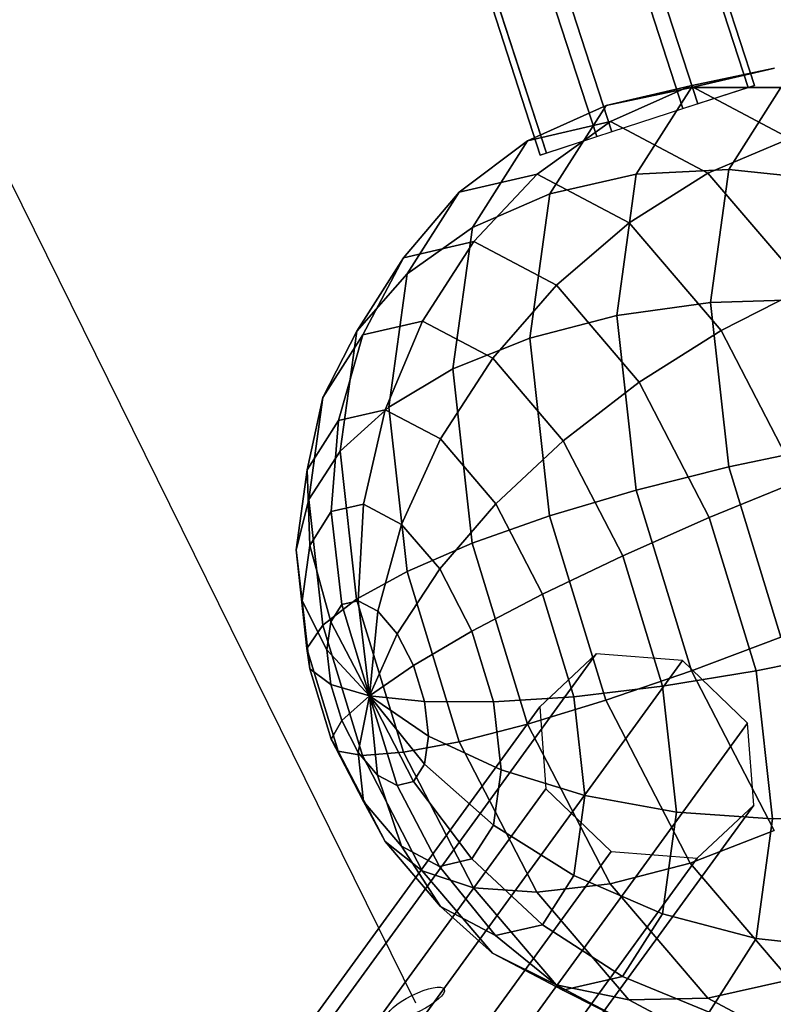
# Model space of a CAD drawing. Extents: x -7725 to 5475, y -7658 to 5422.
# Drawn here: x 3326 to 3517, y 270 to 519 of the extents above; entities that cross this region are included whole.
import ezdxf

# ---------------------------------------------------------------- set-up
doc = ezdxf.new("R2010")
doc.units = 0
doc.header["$LTSCALE"] = 350
doc.header["$MEASUREMENT"] = 0
doc.layers.add('GEOBALL-20', color=7, linetype='CONTINUOUS')

msp = doc.modelspace()

# ---------------------------------------------------------------- linework, layer by layer
at = {"layer": 'GEOBALL-20'}
for p, q in [((3510.68498, 501.4604), (3134.6113, 1658.89618)), ((3134.6113, 1658.89618), (3510.68498, 501.4604)), ((3512.24476, 501.9672), (3136.17108, 1659.40298)), ((3136.17108, 1659.40298), (3512.24476, 501.9672)), ((3494.18024, 496.09768), (3118.10656, 1653.53346)), ((3118.10656, 1653.53346), (3494.18024, 496.09768)), ((3497.9459, 497.32122), (3121.87221, 1654.757)), ((3121.87221, 1654.757), (3497.9459, 497.32122)), ((3472.39881, 489.02046), (3096.32512, 1646.45624)), ((3096.32512, 1646.45624), (3472.39881, 489.02046)), ((3476.16446, 490.244), (3100.09078, 1647.67978)), ((3100.09078, 1647.67978), (3476.16446, 490.244)), ((3458.09994, 484.37448), (3082.02626, 1641.81026)), ((3082.02626, 1641.81026), (3458.09994, 484.37448)), ((3083.58604, 1642.31707), (3459.65972, 484.88128)), ((3459.65972, 484.88128), (3083.58604, 1642.31707)), ((3426.60976, 269.93352), (3294.70919, 537.07643)), ((3517.30683, 506.3003), (3496.08525, 501.86066)), ((3496.08525, 501.86066), (3517.30683, 506.3003)), ((3496.3746, 501.47366), (3517.30683, 506.3003)), ((3517.30683, 506.3003), (3496.3746, 501.47366)), ((3474.74293, 496.93946), (3496.08525, 501.86066)), ((3496.08525, 501.86066), (3474.74293, 496.93946)), ((3496.3746, 501.47366), (3474.74293, 496.93946)), ((3474.74293, 496.93946), (3496.3746, 501.47366)), ((3496.08525, 501.86066), (3475.82961, 492.82354)), ((3475.82961, 492.82354), (3496.08525, 501.86066)), ((3482.38218, 479.51855), (3496.3746, 501.47366)), ((3496.3746, 501.47366), (3482.38218, 479.51855)), ((3494.18024, 496.09768), (3510.68498, 501.4604)), ((3496.08525, 501.86066), (3521.25418, 488.56861)), ((3521.25418, 488.56861), (3496.08525, 501.86066)), ((3518.96107, 501.42526), (3496.3746, 501.47366)), ((3496.3746, 501.47366), (3518.96107, 501.42526)), ((3512.24476, 501.9672), (3497.9459, 497.32122)), ((3505.7805, 480.74399), (3518.96107, 501.42526)), ((3518.96107, 501.42526), (3505.7805, 480.74399)), ((3510.68498, 501.4604), (3512.24476, 501.9672)), ((3474.74293, 496.93946), (3454.89737, 487.9969)), ((3454.89737, 487.9969), (3474.74293, 496.93946)), ((3460.47639, 474.55422), (3474.74293, 496.93946)), ((3474.74293, 496.93946), (3460.47639, 474.55422)), ((3472.39881, 489.02046), (3494.18024, 496.09768)), ((3497.9459, 497.32122), (3476.16446, 490.244)), ((3454.89737, 487.9969), (3475.82961, 492.82354)), ((3475.82961, 492.82354), (3454.89737, 487.9969)), ((3475.82961, 492.82354), (3457.3183, 479.53622)), ((3457.3183, 479.53622), (3475.82961, 492.82354)), ((3475.82961, 492.82354), (3500.51492, 479.78689)), ((3500.51492, 479.78689), (3475.82961, 492.82354)), ((3454.89737, 487.9969), (3437.60057, 474.98963)), ((3437.60057, 474.98963), (3454.89737, 487.9969)), ((3440.90496, 466.04178), (3454.89737, 487.9969)), ((3454.89737, 487.9969), (3440.90496, 466.04178)), ((3458.09994, 484.37448), (3472.39881, 489.02046)), ((3476.16446, 490.244), (3459.65972, 484.88128)), ((3500.51492, 479.78689), (3521.25418, 488.56861)), ((3521.25418, 488.56861), (3500.51492, 479.78689)), ((3459.65972, 484.88128), (3458.09994, 484.37448)), ((3505.7805, 480.74399), (3482.38218, 479.51855)), ((3482.38218, 479.51855), (3505.7805, 480.74399)), ((3501.14372, 447.07659), (3505.7805, 480.74399)), ((3505.7805, 480.74399), (3501.14372, 447.07659)), ((3529.77217, 478.18345), (3505.7805, 480.74399)), ((3505.7805, 480.74399), (3529.77217, 478.18345)), ((3437.60057, 474.98963), (3457.3183, 479.53622)), ((3457.3183, 479.53622), (3437.60057, 474.98963)), ((3457.3183, 479.53622), (3441.26272, 462.50934)), ((3441.26272, 462.50934), (3457.3183, 479.53622)), ((3457.3183, 479.53622), (3480.57136, 467.25597)), ((3480.57136, 467.25597), (3457.3183, 479.53622)), ((3482.38218, 479.51855), (3460.47639, 474.55422)), ((3460.47639, 474.55422), (3482.38218, 479.51855)), ((3477.4598, 443.77743), (3482.38218, 479.51855)), ((3482.38218, 479.51855), (3477.4598, 443.77743)), ((3480.57136, 467.25597), (3500.51492, 479.78689)), ((3500.51492, 479.78689), (3480.57136, 467.25597)), ((3500.51492, 479.78689), (3525.19518, 450.87167)), ((3525.19518, 450.87167), (3500.51492, 479.78689)), ((3437.60057, 474.98963), (3423.51723, 458.41751)), ((3423.51723, 458.41751), (3437.60057, 474.98963)), ((3424.42, 454.30836), (3437.60057, 474.98963)), ((3437.60057, 474.98963), (3424.42, 454.30836)), ((3460.47639, 474.55422), (3440.90496, 466.04178)), ((3440.90496, 466.04178), (3460.47639, 474.55422)), ((3455.45757, 438.11289), (3460.47639, 474.55422)), ((3460.47639, 474.55422), (3455.45757, 438.11289)), ((3440.90496, 466.04178), (3424.42, 454.30836)), ((3424.42, 454.30836), (3440.90496, 466.04178)), ((3435.98257, 430.30067), (3440.90496, 466.04178)), ((3440.90496, 466.04178), (3435.98257, 430.30067)), ((3462.18992, 451.4574), (3480.57136, 467.25597)), ((3480.57136, 467.25597), (3462.18992, 451.4574)), ((3480.57136, 467.25597), (3503.81966, 440.01842)), ((3503.81966, 440.01842), (3480.57136, 467.25597)), ((3423.51723, 458.41751), (3441.26272, 462.50934)), ((3441.26272, 462.50934), (3423.51723, 458.41751)), ((3441.26272, 462.50934), (3428.27987, 442.39723)), ((3428.27987, 442.39723), (3441.26272, 462.50934)), ((3441.26272, 462.50934), (3462.18992, 451.4574)), ((3462.18992, 451.4574), (3441.26272, 462.50934)), ((3411.65503, 439.80487), (3423.51723, 458.41751)), ((3423.51723, 458.41751), (3411.65503, 439.80487)), ((3423.51723, 458.41751), (3413.18857, 438.91742)), ((3413.18857, 438.91742), (3423.51723, 458.41751)), ((3424.42, 454.30836), (3411.65503, 439.80487)), ((3411.65503, 439.80487), (3424.42, 454.30836)), ((3419.78322, 420.64097), (3424.42, 454.30836)), ((3424.42, 454.30836), (3419.78322, 420.64097)), ((3446.07699, 432.99833), (3462.18992, 451.4574)), ((3462.18992, 451.4574), (3446.07699, 432.99833)), ((3462.18992, 451.4574), (3483.11284, 426.94426)), ((3483.11284, 426.94426), (3462.18992, 451.4574)), ((3525.19518, 450.87167), (3503.81966, 440.01842)), ((3503.81966, 440.01842), (3525.19518, 450.87167)), ((3501.14372, 447.07659), (3477.4598, 443.77743)), ((3477.4598, 443.77743), (3501.14372, 447.07659)), ((3525.59918, 447.8836), (3501.14372, 447.07659)), ((3501.14372, 447.07659), (3525.59918, 447.8836)), ((3505.75663, 405.54862), (3501.14372, 447.07659)), ((3501.14372, 447.07659), (3505.75663, 405.54862)), ((3477.4598, 443.77743), (3455.45757, 438.11289)), ((3455.45757, 438.11289), (3477.4598, 443.77743)), ((3482.35684, 399.69157), (3477.4598, 443.77743)), ((3477.4598, 443.77743), (3482.35684, 399.69157)), ((3413.18857, 438.91742), (3428.27987, 442.39723)), ((3428.27987, 442.39723), (3413.18857, 438.91742)), ((3428.27987, 442.39723), (3418.86867, 419.97278)), ((3418.86867, 419.97278), (3428.27987, 442.39723)), ((3428.27987, 442.39723), (3446.07699, 432.99833)), ((3446.07699, 432.99833), (3428.27987, 442.39723)), ((3411.65503, 439.80487), (3403.1006, 423.08866)), ((3403.1006, 423.08866), (3411.65503, 439.80487)), ((3403.1006, 423.08866), (3413.18857, 438.91742)), ((3413.18857, 438.91742), (3403.1006, 423.08866)), ((3413.18857, 438.91742), (3407.01152, 417.23871)), ((3407.01152, 417.23871), (3413.18857, 438.91742)), ((3407.48204, 409.50501), (3411.65503, 439.80487)), ((3411.65503, 439.80487), (3407.48204, 409.50501)), ((3455.45757, 438.11289), (3435.98257, 430.30067)), ((3435.98257, 430.30067), (3455.45757, 438.11289)), ((3460.45055, 393.16334), (3455.45757, 438.11289)), ((3455.45757, 438.11289), (3460.45055, 393.16334)), ((3503.81966, 440.01842), (3483.11284, 426.94426)), ((3483.11284, 426.94426), (3503.81966, 440.01842)), ((3503.81966, 440.01842), (3523.52387, 401.97026)), ((3523.52387, 401.97026), (3503.81966, 440.01842)), ((3432.85178, 412.58811), (3446.07699, 432.99833)), ((3446.07699, 432.99833), (3432.85178, 412.58811)), ((3446.07699, 432.99833), (3463.87047, 412.15162)), ((3463.87047, 412.15162), (3446.07699, 432.99833)), ((3435.98257, 430.30067), (3419.78322, 420.64097)), ((3419.78322, 420.64097), (3435.98257, 430.30067)), ((3440.87962, 386.2148), (3435.98257, 430.30067)), ((3435.98257, 430.30067), (3440.87962, 386.2148)), ((3483.11284, 426.94426), (3463.87047, 412.15162)), ((3463.87047, 412.15162), (3483.11284, 426.94426)), ((3483.11284, 426.94426), (3500.84616, 392.70182)), ((3500.84616, 392.70182), (3483.11284, 426.94426)), ((3403.1006, 423.08866), (3399.08545, 404.80214)), ((3399.08545, 404.80214), (3403.1006, 423.08866)), ((3399.55176, 397.32075), (3403.1006, 423.08866)), ((3403.1006, 423.08866), (3399.55176, 397.32075)), ((3407.01152, 417.23871), (3418.86867, 419.97278)), ((3418.86867, 419.97278), (3407.01152, 417.23871)), ((3419.78322, 420.64097), (3407.48204, 409.50501)), ((3407.48204, 409.50501), (3419.78322, 420.64097)), ((3418.86867, 419.97278), (3413.3908, 396.09775)), ((3413.3908, 396.09775), (3418.86867, 419.97278)), ((3418.86867, 419.97278), (3432.85178, 412.58811)), ((3432.85178, 412.58811), (3418.86867, 419.97278)), ((3424.39613, 379.11299), (3419.78322, 420.64097)), ((3419.78322, 420.64097), (3424.39613, 379.11299)), ((3399.08545, 404.80214), (3407.01152, 417.23871)), ((3407.01152, 417.23871), (3399.08545, 404.80214)), ((3407.01152, 417.23871), (3405.22344, 394.21449)), ((3405.22344, 394.21449), (3407.01152, 417.23871)), ((3423.02253, 391.01111), (3432.85178, 412.58811)), ((3432.85178, 412.58811), (3423.02253, 391.01111)), ((3432.85178, 412.58811), (3446.83203, 396.20895)), ((3446.83203, 396.20895), (3432.85178, 412.58811)), ((3463.87047, 412.15162), (3446.83203, 396.20895)), ((3446.83203, 396.20895), (3463.87047, 412.15162)), ((3463.87047, 412.15162), (3478.95142, 383.03081)), ((3478.95142, 383.03081), (3463.87047, 412.15162)), ((3407.48204, 409.50501), (3399.55176, 397.32075)), ((3399.55176, 397.32075), (3407.48204, 409.50501)), ((3411.63355, 372.13082), (3407.48204, 409.50501)), ((3407.48204, 409.50501), (3411.63355, 372.13082)), ((3529.75069, 410.5094), (3505.75663, 405.54862)), ((3505.75663, 405.54862), (3529.75069, 410.5094)), ((3396.29714, 384.55642), (3399.08545, 404.80214)), ((3399.08545, 404.80214), (3396.29714, 384.55642)), ((3399.08545, 404.80214), (3399.76387, 385.64803)), ((3399.76387, 385.64803), (3399.08545, 404.80214)), ((3505.75663, 405.54862), (3482.35684, 399.69157)), ((3482.35684, 399.69157), (3505.75663, 405.54862)), ((3518.91697, 362.48232), (3505.75663, 405.54862)), ((3505.75663, 405.54862), (3518.91697, 362.48232)), ((3523.52387, 401.97026), (3500.84616, 392.70182)), ((3500.84616, 392.70182), (3523.52387, 401.97026)), ((3482.35684, 399.69157), (3460.45055, 393.16334)), ((3460.45055, 393.16334), (3482.35684, 399.69157)), ((3496.32778, 353.97263), (3482.35684, 399.69157)), ((3482.35684, 399.69157), (3496.32778, 353.97263)), ((3399.55176, 397.32075), (3396.29714, 384.55642)), ((3396.29714, 384.55642), (3399.55176, 397.32075)), ((3403.08233, 365.53661), (3399.55176, 397.32075)), ((3399.55176, 397.32075), (3403.08233, 365.53661)), ((3405.22344, 394.21449), (3413.3908, 396.09775)), ((3413.3908, 396.09775), (3405.22344, 394.21449)), ((3413.3908, 396.09775), (3412.05675, 371.68966)), ((3412.05675, 371.68966), (3413.3908, 396.09775)), ((3413.3908, 396.09775), (3423.02253, 391.01111)), ((3423.02253, 391.01111), (3413.3908, 396.09775)), ((3446.83203, 396.20895), (3432.65229, 379.72895)), ((3432.65229, 379.72895), (3446.83203, 396.20895)), ((3446.83203, 396.20895), (3458.68106, 373.32889)), ((3458.68106, 373.32889), (3446.83203, 396.20895)), ((3399.76387, 385.64803), (3405.22344, 394.21449)), ((3405.22344, 394.21449), (3399.76387, 385.64803)), ((3405.22344, 394.21449), (3407.89307, 370.72958)), ((3407.89307, 370.72958), (3405.22344, 394.21449)), ((3416.96696, 369.09651), (3423.02253, 391.01111)), ((3423.02253, 391.01111), (3416.96696, 369.09651)), ((3423.02253, 391.01111), (3432.65229, 379.72895)), ((3432.65229, 379.72895), (3423.02253, 391.01111)), ((3460.45055, 393.16334), (3440.87962, 386.2148)), ((3440.87962, 386.2148), (3460.45055, 393.16334)), ((3474.6952, 346.54871), (3460.45055, 393.16334)), ((3460.45055, 393.16334), (3474.6952, 346.54871)), ((3500.84616, 392.70182), (3478.95142, 383.03081)), ((3478.95142, 383.03081), (3500.84616, 392.70182)), ((3500.84616, 392.70182), (3512.69015, 353.94318)), ((3512.69015, 353.94318), (3500.84616, 392.70182)), ((3440.87962, 386.2148), (3424.39613, 379.11299)), ((3424.39613, 379.11299), (3440.87962, 386.2148)), ((3454.85055, 340.49586), (3440.87962, 386.2148)), ((3440.87962, 386.2148), (3454.85055, 340.49586)), ((3396.29714, 384.55642), (3397.84326, 371.70254)), ((3399.0711, 359.58378), (3396.29714, 384.55642)), ((3396.29714, 384.55642), (3399.0711, 359.58378)), ((3397.84326, 371.70254), (3396.29714, 384.55642)), ((3397.84326, 371.70254), (3399.76387, 385.64803)), ((3399.76387, 385.64803), (3397.84326, 371.70254)), ((3399.76387, 385.64803), (3405.10981, 366.36244)), ((3405.10981, 366.36244), (3399.76387, 385.64803)), ((3478.95142, 383.03081), (3458.68106, 373.32889)), ((3458.68106, 373.32889), (3478.95142, 383.03081)), ((3478.95142, 383.03081), (3489.02391, 350.0693)), ((3489.02391, 350.0693), (3478.95142, 383.03081)), ((3424.39613, 379.11299), (3411.63355, 372.13082)), ((3411.63355, 372.13082), (3424.39613, 379.11299)), ((3432.65229, 379.72895), (3421.87617, 363.34491)), ((3421.87617, 363.34491), (3432.65229, 379.72895)), ((3437.55647, 336.04669), (3424.39613, 379.11299)), ((3424.39613, 379.11299), (3437.55647, 336.04669)), ((3432.65229, 379.72895), (3440.81404, 363.96888)), ((3440.81404, 363.96888), (3432.65229, 379.72895)), ((3397.84326, 371.70254), (3404.13068, 359.25309)), ((3399.75399, 354.50109), (3397.84326, 371.70254)), ((3397.84326, 371.70254), (3399.75399, 354.50109)), ((3404.13068, 359.25309), (3397.84326, 371.70254)), ((3411.63355, 372.13082), (3403.08233, 365.53661)), ((3403.08233, 365.53661), (3411.63355, 372.13082)), ((3407.89307, 370.72958), (3412.05675, 371.68966)), ((3412.05675, 371.68966), (3407.89307, 370.72958)), ((3423.47754, 333.37218), (3411.63355, 372.13082)), ((3411.63355, 372.13082), (3423.47754, 333.37218)), ((3412.05675, 371.68966), (3414.9178, 347.68648)), ((3414.9178, 347.68648), (3412.05675, 371.68966)), ((3412.05675, 371.68966), (3416.96696, 369.09651)), ((3416.96696, 369.09651), (3412.05675, 371.68966)), ((3458.68106, 373.32889), (3440.81404, 363.96888)), ((3440.81404, 363.96888), (3458.68106, 373.32889)), ((3458.68106, 373.32889), (3466.59495, 347.43119)), ((3466.59495, 347.43119), (3458.68106, 373.32889)), ((3405.10981, 366.36244), (3407.89307, 370.72958)), ((3407.89307, 370.72958), (3405.10981, 366.36244)), ((3407.89307, 370.72958), (3414.9178, 347.68648)), ((3414.9178, 347.68648), (3407.89307, 370.72958)), ((3414.9178, 347.68648), (3416.96696, 369.09651)), ((3416.96696, 369.09651), (3414.9178, 347.68648)), ((3416.96696, 369.09651), (3421.87617, 363.34491)), ((3421.87617, 363.34491), (3416.96696, 369.09651)), ((3404.13068, 359.25309), (3405.10981, 366.36244)), ((3405.10981, 366.36244), (3404.13068, 359.25309)), ((3405.10981, 366.36244), (3414.9178, 347.68648)), ((3414.9178, 347.68648), (3405.10981, 366.36244)), ((3403.08233, 365.53661), (3399.0711, 359.58378)), ((3399.0711, 359.58378), (3403.08233, 365.53661)), ((3413.15482, 332.5751), (3403.08233, 365.53661)), ((3403.08233, 365.53661), (3413.15482, 332.5751)), ((3440.81404, 363.96888), (3426.037, 355.3105)), ((3426.037, 355.3105), (3440.81404, 363.96888)), ((3440.81404, 363.96888), (3446.26523, 346.13024)), ((3446.26523, 346.13024), (3440.81404, 363.96888)), ((3421.87617, 363.34491), (3414.9178, 347.68648)), ((3414.9178, 347.68648), (3421.87617, 363.34491)), ((3421.87617, 363.34491), (3426.037, 355.3105)), ((3426.037, 355.3105), (3421.87617, 363.34491)), ((3518.91697, 362.48232), (3496.32778, 353.97263)), ((3496.32778, 353.97263), (3518.91697, 362.48232)), ((3399.0711, 359.58378), (3399.75399, 354.50109)), ((3406.98499, 333.68608), (3399.0711, 359.58378)), ((3399.0711, 359.58378), (3406.98499, 333.68608)), ((3399.75399, 354.50109), (3399.0711, 359.58378)), ((3404.13068, 359.25309), (3414.9178, 347.68648)), ((3405.10477, 350.48386), (3404.13068, 359.25309)), ((3404.13068, 359.25309), (3405.10477, 350.48386)), ((3414.9178, 347.68648), (3404.13068, 359.25309)), ((3536.68421, 358.90396), (3512.69015, 353.94318)), ((3512.69015, 353.94318), (3536.68421, 358.90396)), ((3095.64485, -159.49447), (3472.25029, 358.29933)), ((3472.25029, 358.29933), (3095.64485, -159.49447)), ((3117.4235, -161.20495), (3494.02894, 356.58884)), ((3494.02894, 356.58884), (3117.4235, -161.20495)), ((3472.25029, 358.29933), (3457.94863, 344.86564)), ((3494.02894, 356.58884), (3472.25029, 358.29933)), ((3510.52694, 340.73616), (3494.02894, 356.58884)), ((3399.75399, 354.50109), (3405.10477, 350.48386)), ((3405.20518, 336.66245), (3399.75399, 354.50109)), ((3399.75399, 354.50109), (3405.20518, 336.66245)), ((3405.10477, 350.48386), (3399.75399, 354.50109)), ((3426.037, 355.3105), (3414.9178, 347.68648)), ((3414.9178, 347.68648), (3426.037, 355.3105)), ((3426.037, 355.3105), (3428.81599, 346.21644)), ((3428.81599, 346.21644), (3426.037, 355.3105)), ((3496.32778, 353.97263), (3474.6952, 346.54871)), ((3474.6952, 346.54871), (3496.32778, 353.97263)), ((3512.69015, 353.94318), (3489.02391, 350.0693)), ((3489.02391, 350.0693), (3512.69015, 353.94318)), ((3517.24566, 313.58092), (3496.32778, 353.97263)), ((3496.32778, 353.97263), (3517.24566, 313.58092)), ((3512.69015, 353.94318), (3516.84166, 316.56899)), ((3516.84166, 316.56899), (3512.69015, 353.94318)), ((3405.10477, 350.48386), (3414.9178, 347.68648)), ((3407.88376, 341.3898), (3405.10477, 350.48386)), ((3405.10477, 350.48386), (3407.88376, 341.3898)), ((3414.9178, 347.68648), (3405.10477, 350.48386)), ((3489.02391, 350.0693), (3466.59495, 347.43119)), ((3466.59495, 347.43119), (3489.02391, 350.0693)), ((3489.02391, 350.0693), (3492.55448, 318.28516)), ((3492.55448, 318.28516), (3489.02391, 350.0693)), ((3407.88376, 341.3898), (3414.9178, 347.68648)), ((3414.9178, 347.68648), (3407.88376, 341.3898)), ((3412.04458, 333.35539), (3414.9178, 347.68648)), ((3414.9178, 347.68648), (3412.04458, 333.35539)), ((3414.9178, 347.68648), (3414.9178, 347.68648)), ((3414.9178, 347.68648), (3414.9178, 347.68648)), ((3428.81599, 346.21644), (3414.9178, 347.68648)), ((3414.9178, 347.68648), (3414.9178, 347.68648)), ((3429.79007, 337.44721), (3414.9178, 347.68648)), ((3414.9178, 347.68648), (3414.9178, 347.68648)), ((3414.9178, 347.68648), (3428.81599, 346.21644)), ((3428.81095, 330.33786), (3414.9178, 347.68648)), ((3414.9178, 347.68648), (3414.9178, 347.68648)), ((3414.9178, 347.68648), (3429.79007, 337.44721)), ((3426.02769, 325.97072), (3414.9178, 347.68648)), ((3414.9178, 347.68648), (3414.9178, 347.68648)), ((3414.9178, 347.68648), (3428.81095, 330.33786)), ((3421.86401, 325.01064), (3414.9178, 347.68648)), ((3414.9178, 347.68648), (3414.9178, 347.68648)), ((3414.9178, 347.68648), (3426.02769, 325.97072)), ((3416.95379, 327.60379), (3414.9178, 347.68648)), ((3414.9178, 347.68648), (3414.9178, 347.68648)), ((3414.9178, 347.68648), (3421.86401, 325.01064)), ((3414.9178, 347.68648), (3414.9178, 347.68648)), ((3414.9178, 347.68648), (3416.95379, 327.60379)), ((3414.9178, 347.68648), (3414.9178, 347.68648)), ((3414.9178, 347.68648), (3414.9178, 347.68648)), ((3414.9178, 347.68648), (3414.9178, 347.68648)), ((3414.9178, 347.68648), (3414.9178, 347.68648)), ((3414.9178, 347.68648), (3414.9178, 347.68648)), ((3414.9178, 347.68648), (3414.9178, 347.68648)), ((3414.9178, 347.68648), (3414.9178, 347.68648)), ((3446.26523, 346.13024), (3428.81599, 346.21644)), ((3428.81599, 346.21644), (3429.79007, 337.44721)), ((3429.79007, 337.44721), (3428.81599, 346.21644)), ((3428.81599, 346.21644), (3446.26523, 346.13024)), ((3466.59495, 347.43119), (3446.26523, 346.13024)), ((3446.26523, 346.13024), (3466.59495, 347.43119)), ((3446.26523, 346.13024), (3448.17596, 328.92879)), ((3448.17596, 328.92879), (3446.26523, 346.13024)), ((3474.6952, 346.54871), (3454.85055, 340.49586)), ((3454.85055, 340.49586), (3474.6952, 346.54871)), ((3466.59495, 347.43119), (3469.36891, 322.45855)), ((3469.36891, 322.45855), (3466.59495, 347.43119)), ((3496.02288, 305.36568), (3474.6952, 346.54871)), ((3474.6952, 346.54871), (3496.02288, 305.36568)), ((3081.3432, -172.92815), (3457.94863, 344.86564)), ((3457.94863, 344.86564), (3081.3432, -172.92815)), ((3457.94863, 344.86564), (3459.50168, 324.15705)), ((3405.20518, 336.66245), (3407.88376, 341.3898)), ((3407.88376, 341.3898), (3405.20518, 336.66245)), ((3412.04458, 333.35539), (3407.88376, 341.3898)), ((3407.88376, 341.3898), (3412.04458, 333.35539)), ((3133.9215, -177.05763), (3510.52694, 340.73616)), ((3510.52694, 340.73616), (3133.9215, -177.05763)), ((3454.85055, 340.49586), (3437.55647, 336.04669)), ((3437.55647, 336.04669), (3454.85055, 340.49586)), ((3475.76843, 300.10415), (3454.85055, 340.49586)), ((3454.85055, 340.49586), (3475.76843, 300.10415)), ((3512.07999, 320.02758), (3510.52694, 340.73616)), ((3413.36693, 320.90238), (3405.20518, 336.66245)), ((3406.98499, 333.68608), (3405.20518, 336.66245)), ((3405.20518, 336.66245), (3413.36693, 320.90238)), ((3405.20518, 336.66245), (3406.98499, 333.68608)), ((3437.55647, 336.04669), (3423.47754, 333.37218)), ((3423.47754, 333.37218), (3437.55647, 336.04669)), ((3429.79007, 337.44721), (3428.81095, 330.33786)), ((3428.81095, 330.33786), (3429.79007, 337.44721)), ((3448.17596, 328.92879), (3429.79007, 337.44721)), ((3429.79007, 337.44721), (3448.17596, 328.92879)), ((3457.26068, 297.99853), (3437.55647, 336.04669)), ((3437.55647, 336.04669), (3457.26068, 297.99853)), ((3418.83402, 310.80602), (3406.98499, 333.68608)), ((3413.15482, 332.5751), (3406.98499, 333.68608)), ((3406.98499, 333.68608), (3418.83402, 310.80602)), ((3406.98499, 333.68608), (3413.15482, 332.5751)), ((3416.95379, 327.60379), (3412.04458, 333.35539)), ((3413.36693, 320.90238), (3412.04458, 333.35539)), ((3412.04458, 333.35539), (3416.95379, 327.60379)), ((3412.04458, 333.35539), (3413.36693, 320.90238)), ((3423.47754, 333.37218), (3413.15482, 332.5751)), ((3413.15482, 332.5751), (3423.47754, 333.37218)), ((3428.23577, 303.45429), (3413.15482, 332.5751)), ((3413.15482, 332.5751), (3428.23577, 303.45429)), ((3441.21086, 299.12973), (3423.47754, 333.37218)), ((3423.47754, 333.37218), (3441.21086, 299.12973)), ((3428.81095, 330.33786), (3426.02769, 325.97072)), ((3426.02769, 325.97072), (3428.81095, 330.33786)), ((3446.25534, 314.98329), (3428.81095, 330.33786)), ((3428.81095, 330.33786), (3446.25534, 314.98329)), ((3448.17596, 328.92879), (3446.25534, 314.98329)), ((3446.25534, 314.98329), (3448.17596, 328.92879)), ((3469.36891, 322.45855), (3448.17596, 328.92879)), ((3448.17596, 328.92879), (3469.36891, 322.45855)), ((3421.86401, 325.01064), (3416.95379, 327.60379)), ((3422.99669, 309.62022), (3416.95379, 327.60379)), ((3416.95379, 327.60379), (3421.86401, 325.01064)), ((3416.95379, 327.60379), (3422.99669, 309.62022)), ((3459.50168, 324.15705), (3082.89625, -193.63674)), ((3082.89625, -193.63674), (3459.50168, 324.15705)), ((3426.02769, 325.97072), (3421.86401, 325.01064)), ((3421.86401, 325.01064), (3426.02769, 325.97072)), ((3432.62842, 304.53357), (3421.86401, 325.01064)), ((3421.86401, 325.01064), (3432.62842, 304.53357)), ((3440.79577, 306.41683), (3426.02769, 325.97072)), ((3426.02769, 325.97072), (3440.79577, 306.41683)), ((3459.50168, 324.15705), (3475.99968, 308.30438)), ((3469.36891, 322.45855), (3466.5806, 302.21283)), ((3466.5806, 302.21283), (3469.36891, 322.45855)), ((3492.55448, 318.28516), (3469.36891, 322.45855)), ((3469.36891, 322.45855), (3492.55448, 318.28516)), ((3135.47455, -197.76622), (3512.07999, 320.02758)), ((3512.07999, 320.02758), (3135.47455, -197.76622)), ((3422.99669, 309.62022), (3413.36693, 320.90238)), ((3418.83402, 310.80602), (3413.36693, 320.90238)), ((3413.36693, 320.90238), (3422.99669, 309.62022)), ((3413.36693, 320.90238), (3418.83402, 310.80602)), ((3497.77833, 306.59389), (3512.07999, 320.02758)), ((3492.55448, 318.28516), (3489.00564, 292.51725)), ((3489.00564, 292.51725), (3492.55448, 318.28516)), ((3516.84166, 316.56899), (3492.55448, 318.28516)), ((3492.55448, 318.28516), (3516.84166, 316.56899)), ((3516.84166, 316.56899), (3512.66867, 286.26913)), ((3512.66867, 286.26913), (3516.84166, 316.56899)), ((3541.29712, 317.37599), (3516.84166, 316.56899)), ((3516.84166, 316.56899), (3541.29712, 317.37599)), ((3446.25534, 314.98329), (3440.79577, 306.41683)), ((3440.79577, 306.41683), (3446.25534, 314.98329)), ((3466.5806, 302.21283), (3446.25534, 314.98329)), ((3446.25534, 314.98329), (3466.5806, 302.21283)), ((3517.24566, 313.58092), (3496.02288, 305.36568)), ((3496.02288, 305.36568), (3517.24566, 313.58092)), ((3432.81427, 294.42686), (3418.83402, 310.80602)), ((3428.23577, 303.45429), (3418.83402, 310.80602)), ((3418.83402, 310.80602), (3432.81427, 294.42686)), ((3418.83402, 310.80602), (3428.23577, 303.45429)), ((3432.62842, 304.53357), (3422.99669, 309.62022)), ((3432.81427, 294.42686), (3422.99669, 309.62022)), ((3422.99669, 309.62022), (3432.62842, 304.53357)), ((3422.99669, 309.62022), (3432.81427, 294.42686)), ((3099.39425, -209.48942), (3475.99968, 308.30438)), ((3475.99968, 308.30438), (3099.39425, -209.48942)), ((3121.1729, -211.1999), (3497.77833, 306.59389)), ((3497.77833, 306.59389), (3121.1729, -211.1999)), ((3440.79577, 306.41683), (3432.62842, 304.53357)), ((3432.62842, 304.53357), (3440.79577, 306.41683)), ((3458.65453, 289.77626), (3440.79577, 306.41683)), ((3440.79577, 306.41683), (3458.65453, 289.77626)), ((3475.99968, 308.30438), (3497.77833, 306.59389)), ((3446.79738, 287.04219), (3432.62842, 304.53357)), ((3432.62842, 304.53357), (3446.79738, 287.04219)), ((3496.02288, 305.36568), (3475.76843, 300.10415)), ((3475.76843, 300.10415), (3496.02288, 305.36568)), ((3521.18667, 275.88397), (3496.02288, 305.36568)), ((3496.02288, 305.36568), (3521.18667, 275.88397)), ((3446.02925, 282.60758), (3428.23577, 303.45429)), ((3441.21086, 299.12973), (3428.23577, 303.45429)), ((3428.23577, 303.45429), (3446.02925, 282.60758)), ((3428.23577, 303.45429), (3441.21086, 299.12973)), ((3466.5806, 302.21283), (3458.65453, 289.77626)), ((3458.65453, 289.77626), (3466.5806, 302.21283)), ((3489.00564, 292.51725), (3466.5806, 302.21283)), ((3466.5806, 302.21283), (3489.00564, 292.51725)), ((3462.13378, 274.61659), (3441.21086, 299.12973)), ((3457.26068, 297.99853), (3441.21086, 299.12973)), ((3441.21086, 299.12973), (3462.13378, 274.61659)), ((3441.21086, 299.12973), (3457.26068, 297.99853)), ((3475.76843, 300.10415), (3457.26068, 297.99853)), ((3457.26068, 297.99853), (3475.76843, 300.10415)), ((3500.4487, 271.18893), (3475.76843, 300.10415)), ((3475.76843, 300.10415), (3500.4487, 271.18893)), ((3480.50898, 270.76098), (3457.26068, 297.99853)), ((3457.26068, 297.99853), (3480.50898, 270.76098)), ((3446.79738, 287.04219), (3432.81427, 294.42686)), ((3446.02925, 282.60758), (3432.81427, 294.42686)), ((3432.81427, 294.42686), (3446.79738, 287.04219)), ((3432.81427, 294.42686), (3446.02925, 282.60758)), ((3489.00564, 292.51725), (3478.91767, 276.68849)), ((3478.91767, 276.68849), (3489.00564, 292.51725)), ((3512.66867, 286.26913), (3489.00564, 292.51725)), ((3489.00564, 292.51725), (3512.66867, 286.26913)), ((3458.65453, 289.77626), (3446.79738, 287.04219)), ((3446.79738, 287.04219), (3458.65453, 289.77626)), ((3478.91767, 276.68849), (3458.65453, 289.77626)), ((3458.65453, 289.77626), (3478.91767, 276.68849)), ((3463.82637, 273.20868), (3446.79738, 287.04219)), ((3446.79738, 287.04219), (3463.82637, 273.20868)), ((3512.66867, 286.26913), (3500.80647, 267.65648)), ((3500.80647, 267.65648), (3512.66867, 286.26913)), ((3536.66034, 283.70859), (3512.66867, 286.26913)), ((3512.66867, 286.26913), (3536.66034, 283.70859)), ((3463.82637, 273.20868), (3446.02925, 282.60758)), ((3462.13378, 274.61659), (3446.02925, 282.60758)), ((3446.02925, 282.60758), (3463.82637, 273.20868)), ((3446.02925, 282.60758), (3462.13378, 274.61659)), ((3478.91767, 276.68849), (3463.82637, 273.20868)), ((3463.82637, 273.20868), (3478.91767, 276.68849)), ((3500.80647, 267.65648), (3478.91767, 276.68849)), ((3478.91767, 276.68849), (3500.80647, 267.65648)), ((3483.06098, 263.56466), (3462.13378, 274.61659)), ((3480.50898, 270.76098), (3462.13378, 274.61659)), ((3462.13378, 274.61659), (3483.06098, 263.56466)), ((3462.13378, 274.61659), (3480.50898, 270.76098)), ((3521.18667, 275.88397), (3500.4487, 271.18893)), ((3500.4487, 271.18893), (3521.18667, 275.88397)), ((3483.06098, 263.56466), (3463.82637, 273.20868)), ((3463.82637, 273.20868), (3483.06098, 263.56466)), ((3500.4487, 271.18893), (3480.50898, 270.76098)), ((3480.50898, 270.76098), (3500.4487, 271.18893)), ((3503.76204, 258.48073), (3480.50898, 270.76098)), ((3480.50898, 270.76098), (3503.76204, 258.48073)), ((3525.13401, 258.15228), (3500.4487, 271.18893)), ((3500.4487, 271.18893), (3525.13401, 258.15228))]:
    msp.add_line(p, q, dxfattribs=at)
msp.add_ellipse((3426.60976, 269.93352), major_axis=(7.17327, 3.54177), ratio=0.276308855, dxfattribs=at)
msp.add_ellipse((3426.60976, 269.93352), major_axis=(7.17327, 3.54177), ratio=0.276308855, dxfattribs=at)

doc.saveas('drawing.dxf')
